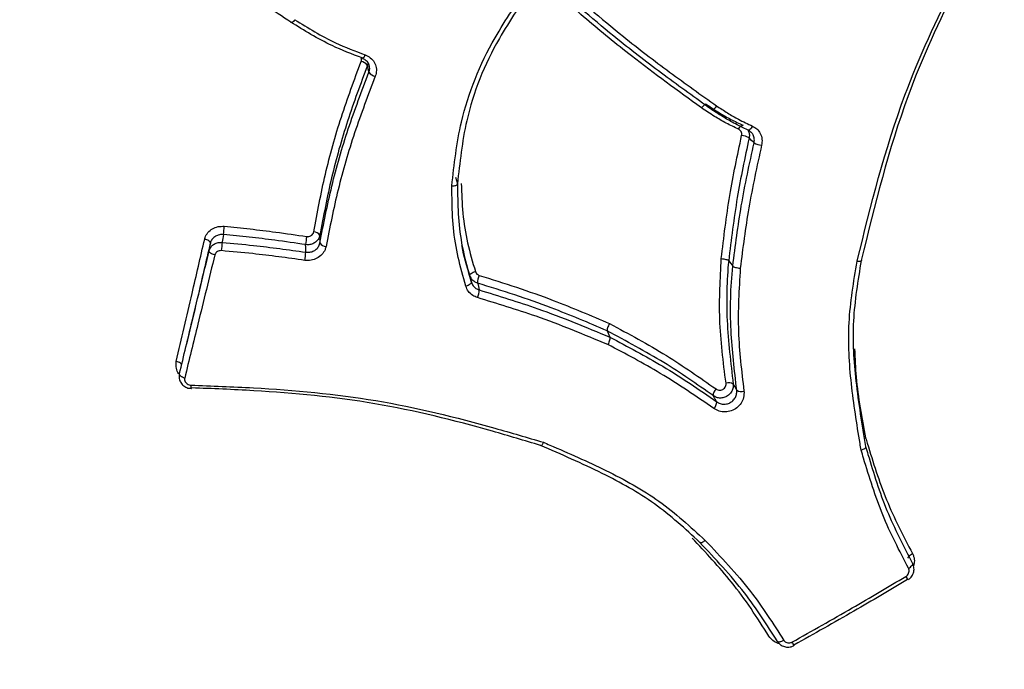
# Model space of a CAD drawing. Units: millimetres. Extents: x -4717 to 5601, y -4539 to 9868.
# Drawn here: x 748 to 764, y -2343 to -2333 of the extents above; entities that cross this region are included whole.
import ezdxf

# ---------------------------------------------------------------- set-up
doc = ezdxf.new("R2010")
doc.units = ezdxf.units.MM
doc.styles.add('SLDTEXTSTYLE0', font='TXT', dxfattribs={"width": 0.7})
doc.dimstyles.new('SLDDIMSTYLE0', dxfattribs={"dimtxt": 5, "dimasz": 3.302, "dimexe": 0, "dimexo": 0.0625, "dimgap": 1.25, "dimtad": 2, "dimdec": 0, "dimrnd": 1e-09, "dimzin": 12, "dimdsep": 46, "dimtxsty": 'SLDTEXTSTYLE0', "dimsah": 1, "dimcen": 0.09, "dimadec": 0, "dimazin": 3, "dimtfac": 1, "dimtofl": 0, "dimtmove": 0, "dimatfit": 3, "dimfxl": 0, "dimfrac": 2, "dimtolj": 1, "dimtzin": 12, "dimarcsym": 0})

# ---------------------------------------------------------------- blocks, each defined once
blk = doc.blocks.new('_D')
at = {"color": 7, "linetype": 'Continuous', "lineweight": 0}
for p, q in [((-2816.019, -427.918), (-2816.019, -4255.771)), ((3602.688, -1703.097), (3602.688, -4255.771)), ((-2816.019, -4254.771), (3602.688, -4254.771))]:
    blk.add_line(p, q, dxfattribs=at)
at = {"color": 7, "linetype": 'Continuous', "lineweight": 18}
for points in [[(-2816.019, -4254.771), (-2812.717, -4255.279), (-2812.717, -4254.263)], [(3602.688, -4254.771), (3599.386, -4254.263), (3599.386, -4255.279)]]:
    blk.add_solid(points, dxfattribs=at)
at = {"color": 7, "linetype": 'Continuous', "lineweight": 18, "insert": (387.467, -4248.326), "char_height": 5, "attachment_point": 1, "style": 'SLDTEXTSTYLE0'}
blk.add_mtext('6419', dxfattribs=at)
blk = doc.blocks.new('_D_1')
at = {"color": 7, "linetype": 'Continuous', "lineweight": 0}
for p, q in [((2133.166, 2965.156), (5359.08, 2965.156)), ((5358.08, -2745.771), (5358.08, 2965.156)), ((327.481, -2745.771), (5359.08, -2745.771))]:
    blk.add_line(p, q, dxfattribs=at)
at = {"color": 7, "linetype": 'Continuous', "lineweight": 18}
for points in [[(5358.08, 2965.156), (5357.572, 2961.854), (5358.588, 2961.854)], [(5358.08, -2745.771), (5358.588, -2742.469), (5357.572, -2742.469)]]:
    blk.add_solid(points, dxfattribs=at)
at = {"color": 7, "linetype": 'Continuous', "lineweight": 18, "insert": (5351.635, 104.54), "char_height": 5, "attachment_point": 1, "rotation": 90, "style": 'SLDTEXTSTYLE0'}
blk.add_mtext('5711', dxfattribs=at)
blk = doc.blocks.new('_D_2')
at = {"color": 7, "linetype": 'Continuous', "lineweight": 0}
for p, q in [((2142.868, 4463.637), (5601.123, 4463.637)), ((5600.123, 4463.637), (5600.123, -4130.771)), ((327.481, -4130.771), (5601.123, -4130.771))]:
    blk.add_line(p, q, dxfattribs=at)
at = {"color": 7, "linetype": 'Continuous', "lineweight": 18}
for points in [[(5600.123, 4463.637), (5599.615, 4460.335), (5600.631, 4460.335)], [(5600.123, -4130.771), (5600.631, -4127.469), (5599.615, -4127.469)]]:
    blk.add_solid(points, dxfattribs=at)
at = {"color": 7, "linetype": 'Continuous', "lineweight": 18, "insert": (5593.678, 160.211), "char_height": 5, "attachment_point": 1, "rotation": 90, "style": 'SLDTEXTSTYLE0'}
blk.add_mtext('8594', dxfattribs=at)
blk = doc.blocks.new('_D_3')
at = {"color": 7, "linetype": 'Continuous', "lineweight": 0}
for p, q in [((-4716.953, -959.918), (-4716.953, -4539.021)), ((5102.688, -1703.097), (5102.688, -4539.021)), ((5102.688, -4538.021), (-4716.953, -4538.021))]:
    blk.add_line(p, q, dxfattribs=at)
at = {"color": 7, "linetype": 'Continuous', "lineweight": 18}
for points in [[(-4716.953, -4538.021), (-4713.651, -4538.529), (-4713.651, -4537.513)], [(5102.688, -4538.021), (5099.386, -4537.513), (5099.386, -4538.529)]]:
    blk.add_solid(points, dxfattribs=at)
at = {"color": 7, "linetype": 'Continuous', "lineweight": 18, "insert": (186.465, -4531.575), "char_height": 5, "attachment_point": 1, "style": 'SLDTEXTSTYLE0'}
blk.add_mtext('9820', dxfattribs=at)

msp = doc.modelspace()

# ---------------------------------------------------------------- linework, layer by layer
at = {"color": 7, "linetype": 'Continuous', "lineweight": 25}
for p, q in [((753.495, -2333.267), (753.488, -2333.31)), ((754.906, -2335.108), (754.936, -2335.214)), ((752.722, -2336.046), (752.722, -2336.169)), ((759.304, -2336.454), (759.37, -2336.54)), ((750.631, -2337.567), (750.576, -2337.799)), ((757.348, -2337.583), (757.389, -2337.683))]:
    msp.add_line(p, q, dxfattribs=at)
at = {"color": 7, "linetype": 'Continuous', "lineweight": 25, "flags": 128}
for points in [[(753.451, -2333.138), (753.443, -2333.154), (753.435, -2333.168), (753.428, -2333.18), (753.421, -2333.189), (753.415, -2333.194), (753.409, -2333.196), (753.408, -2333.196)], [(753.408, -2333.196), (753.406, -2333.194), (753.403, -2333.189)], [(753.513, -2333.419), (753.511, -2333.41), (753.5, -2333.365), (753.488, -2333.31)], [(759.463, -2334.335), (759.472, -2334.319), (759.482, -2334.304), (759.493, -2334.291), (759.503, -2334.281), (759.512, -2334.273), (759.521, -2334.27), (759.529, -2334.269), (759.535, -2334.273)], [(759.687, -2334.285), (759.678, -2334.302), (759.668, -2334.317), (759.658, -2334.33), (759.647, -2334.341), (759.638, -2334.348), (759.629, -2334.352), (759.621, -2334.352), (759.615, -2334.349)], [(759.713, -2334.555), (759.707, -2334.548), (759.673, -2334.516), (759.633, -2334.477)], [(751.17, -2336.033), (751.16, -2336.096), (751.152, -2336.149), (751.15, -2336.159)], [(750.959, -2336.17), (750.958, -2336.161), (750.954, -2336.152), (750.946, -2336.143), (750.935, -2336.134), (750.921, -2336.125), (750.905, -2336.117), (750.887, -2336.111), (750.868, -2336.106)], [(750.94, -2336.296), (750.941, -2336.285), (750.949, -2336.233), (750.959, -2336.17)], [(751.031, -2336.36), (751.012, -2336.355), (750.994, -2336.349), (750.978, -2336.341), (750.964, -2336.332), (750.952, -2336.323), (750.945, -2336.314), (750.94, -2336.304), (750.94, -2336.296)], [(752.495, -2336.317), (752.495, -2336.307), (752.494, -2336.231), (752.493, -2336.205), (752.493, -2336.195)], [(755.138, -2336.692), (755.138, -2336.684), (755.142, -2336.676), (755.149, -2336.667), (755.16, -2336.658), (755.174, -2336.649), (755.189, -2336.641), (755.207, -2336.634), (755.226, -2336.628)], [(755.161, -2336.8), (755.16, -2336.808), (755.156, -2336.816), (755.149, -2336.825), (755.138, -2336.834), (755.124, -2336.843), (755.108, -2336.851), (755.091, -2336.858), (755.072, -2336.864)], [(755.161, -2336.8), (755.159, -2336.791), (755.144, -2336.723), (755.139, -2336.7), (755.138, -2336.692)], [(755.261, -2336.814), (755.263, -2336.823), (755.274, -2336.869), (755.286, -2336.924)], [(750.496, -2338.143), (750.497, -2338.134), (750.494, -2338.124), (750.487, -2338.114), (750.476, -2338.105), (750.463, -2338.095), (750.448, -2338.087), (750.43, -2338.08), (750.411, -2338.075)], [(750.546, -2338.344), (750.528, -2338.338), (750.51, -2338.331), (750.494, -2338.323), (750.481, -2338.314), (750.471, -2338.304), (750.464, -2338.294), (750.46, -2338.284), (750.461, -2338.275)], [(750.652, -2338.512), (750.653, -2338.512), (750.655, -2338.509), (750.657, -2338.502)], [(762.197, -2341.245), (762.195, -2341.238), (762.195, -2341.23), (762.2, -2341.221), (762.207, -2341.211), (762.217, -2341.2), (762.23, -2341.189), (762.245, -2341.178), (762.262, -2341.168)], [(762.199, -2341.408), (762.216, -2341.398), (762.231, -2341.387), (762.244, -2341.376), (762.254, -2341.365), (762.262, -2341.355), (762.266, -2341.345), (762.267, -2341.337), (762.264, -2341.331)], [(760.19, -2342.568), (760.173, -2342.577), (760.156, -2342.585), (760.14, -2342.591), (760.125, -2342.594), (760.113, -2342.595), (760.102, -2342.594), (760.095, -2342.591), (760.091, -2342.585)]]:
    msp.add_lwpolyline(points, dxfattribs=at)
at = {"color": 7, "linetype": 'Continuous', "lineweight": 25}
for centre, radius, start, end in [((753.357, -2333.404), 0.162, 35.8621, 79.7362), ((753.646, -2333.322), 0.165, 216.1804, 259.3235), ((759.485, -2334.724), 0.288, 59.1805, 84.678), ((759.864, -2334.299), 0.297, 239.478, 264.2544), ((746.053, -2335.442), 5.151, 353.4192, 354.8985), ((752.625, -2336.101), 0.111, 29.8687, 91.2688), ((754.666, -2336.581), 3.542, 173.1606, 175.3154), ((753.615, -2336.269), 1.124, 169.5217, 176.2323), ((752.819, -2336.112), 0.112, 210.1895, 270.969), ((751.241, -2336.229), 1.257, 349.9569, 355.9716), ((755.562, -2336.812), 0.301, 155.9878, 180.4261), ((754.975, -2336.924), 0.311, 336.4164, 0.1276), ((750.753, -2338.471), 0.109, 172.3568, 201.9961), ((759.193, -2338.624), 0.139, 131.7835, 181.2155), ((759.305, -2338.56), 0.14, 58.8679, 108.1935), ((759.506, -2338.418), 0.142, 239.1222, 288.0301), ((758.97, -2338.728), 0.141, 311.8947, 0.9413), ((761.956, -2341.68), 0.247, 20.175, 35.0951), ((760.547, -2342.493), 0.247, 204.9134, 219.8066)]:
    msp.add_arc(centre, radius, start, end, dxfattribs=at)
for points, knots in [([(755.53, -2301.531), (755.608, -2301.637), (756.628, -2303.022), (758.99, -2306.165), (762.59, -2310.928), (770.587, -2321.459), (777.223, -2330.179), (782.531, -2337.154)], [0, 0, 0, 0, 0.0084, 0.109775, 0.258151, 0.406562, 1, 1, 1, 1]), ([(780.769, -2342.066), (778.182, -2338.467), (773.004, -2331.265), (766.635, -2322.002), (762.285, -2315.215), (759.835, -2311.138), (758.249, -2308.341), (756.909, -2305.841), (756.183, -2304.404), (755.818, -2303.681)], [0, 0, 0, 0, 0.296762, 0.593772, 0.745938, 0.822689, 0.899372, 0.949378, 1, 1, 1, 1]), ([(730.711, -2318.177), (731.148, -2318.845), (732.03, -2320.192), (733.519, -2322.592), (735.141, -2325.351), (737.449, -2329.512), (741.156, -2336.678), (746.005, -2346.848), (749.652, -2354.932), (751.478, -2358.977)], [0, 0, 0, 0, 0.04991, 0.100629, 0.176508, 0.252453, 0.406228, 0.702887, 1, 1, 1, 1]), ([(752.255, -2332.612), (751.985, -2332.435), (751.445, -2332.081), (750.447, -2331.46), (749.696, -2331.047), (749.233, -2330.788), (749.233, -2330.788)], [0, 0, 0, 0, 0.2767666, 0.5528638, 0.9999835, 1, 1, 1, 1]), ([(761.372, -2336.463), (761.373, -2336.461), (761.591, -2335.566), (761.976, -2334.024), (762.793, -2332.261), (763.256, -2331.384), (763.413, -2331.087)], [0, 0, 0, 0, 0.00121, 0.484467, 0.825118, 1, 1, 1, 1]), ([(763.446, -2331.12), (763.291, -2331.416), (762.834, -2332.285), (762.027, -2334.037), (761.656, -2335.556), (761.438, -2336.448)], [0, 0, 0, 0, 0.175453, 0.51575, 1, 1, 1, 1]), ([(754.847, -2335.249), (754.885, -2334.905), (754.975, -2334.089), (755.424, -2332.979), (755.907, -2332.291), (756.103, -2332.012)], [0, 0, 0, 0, 0.302483, 0.716842, 1, 1, 1, 1]), ([(756.162, -2332.032), (755.97, -2332.308), (755.498, -2332.984), (755.057, -2334.074), (754.976, -2334.876), (754.936, -2335.214), (754.936, -2335.214)], [0, 0, 0, 0, 0.284806, 0.696633, 0.999983, 1, 1, 1, 1]), ([(758.867, -2333.994), (758.866, -2333.993), (758.487, -2333.719), (757.855, -2333.26), (757.009, -2332.568), (756.54, -2332.151), (756.306, -2331.943)], [0, 0, 0, 0, 0.0011314, 0.4280611, 0.7140467, 1, 1, 1, 1]), ([(759.027, -2334.018), (759.027, -2334.018), (758.773, -2333.836), (758.264, -2333.47), (757.395, -2332.807), (756.808, -2332.292), (756.458, -2331.985)], [0, 0, 0, 0, 0.000017, 0.286801, 0.574379, 1, 1, 1, 1]), ([(756.548, -2331.941), (756.898, -2332.247), (757.483, -2332.759), (758.35, -2333.419), (758.857, -2333.781), (759.11, -2333.962)], [0, 0, 0, 0, 0.42612, 0.713646, 1, 1, 1, 1]), ([(753.403, -2333.189), (753.239, -2333.127), (752.955, -2333.019), (752.578, -2332.813), (752.363, -2332.679), (752.255, -2332.612), (752.255, -2332.612)], [0, 0, 0, 0, 0.404942, 0.704012, 0.999955, 1, 1, 1, 1]), ([(752.318, -2332.572), (752.425, -2332.638), (752.638, -2332.77), (753.01, -2332.972), (753.29, -2333.077), (753.451, -2333.138)], [0, 0, 0, 0, 0.29833, 0.595421, 1, 1, 1, 1]), ([(753.451, -2333.138), (753.466, -2333.144), (753.51, -2333.163), (753.573, -2333.215), (753.622, -2333.297), (753.64, -2333.391), (753.623, -2333.453), (753.615, -2333.484)], [0, 0, 0, 0, 0.107737, 0.330791, 0.55371, 0.77672, 1, 1, 1, 1]), ([(752.623, -2335.99), (752.681, -2335.68), (752.797, -2335.06), (753.054, -2334.144), (753.276, -2333.543), (753.386, -2333.245)], [0, 0, 0, 0, 0.336413, 0.670766, 1, 1, 1, 1]), ([(753.488, -2333.31), (753.377, -2333.607), (753.155, -2334.205), (752.897, -2335.119), (752.78, -2335.736), (752.722, -2336.046)], [0, 0, 0, 0, 0.329861, 0.663219, 1, 1, 1, 1]), ([(753.386, -2333.245), (753.389, -2333.235), (753.394, -2333.217), (753.389, -2333.199), (753.387, -2333.192)], [0, 0, 0, 0, 0.579, 1, 1, 1, 1]), ([(753.408, -2333.196), (753.408, -2333.196), (753.432, -2333.2), (753.469, -2333.23), (753.508, -2333.273), (753.514, -2333.307), (753.517, -2333.319)], [0, 0, 0, 0, 0.0042781, 0.3794129, 0.7687477, 1, 1, 1, 1]), ([(753.513, -2333.419), (753.519, -2333.399), (753.529, -2333.365), (753.521, -2333.332), (753.518, -2333.319)], [0, 0, 0, 0, 0.616908, 1, 1, 1, 1]), ([(752.722, -2336.169), (752.782, -2335.863), (752.903, -2335.248), (753.167, -2334.329), (753.397, -2333.723), (753.513, -2333.419)], [0, 0, 0, 0, 0.330363, 0.66495, 1, 1, 1, 1]), ([(753.615, -2333.484), (753.499, -2333.787), (753.269, -2334.391), (753.003, -2335.306), (752.882, -2335.919), (752.821, -2336.225)], [0, 0, 0, 0, 0.335676, 0.669255, 1, 1, 1, 1]), ([(758.949, -2333.939), (758.949, -2333.939), (759.018, -2333.984), (759.145, -2334.068), (759.34, -2334.181), (759.47, -2334.242), (759.535, -2334.273)], [0, 0, 0, 0, 0.000083, 0.364291, 0.680337, 1, 1, 1, 1]), ([(759.11, -2333.962), (759.168, -2333.999), (759.283, -2334.074), (759.473, -2334.187), (759.612, -2334.25), (759.687, -2334.285)], [0, 0, 0, 0, 0.312577, 0.624514, 1, 1, 1, 1]), ([(759.463, -2334.335), (759.396, -2334.304), (759.264, -2334.241), (759.065, -2334.126), (758.936, -2334.04), (758.867, -2333.994)], [0, 0, 0, 0, 0.320074, 0.6389555, 1, 1, 1, 1]), ([(759.615, -2334.349), (759.538, -2334.313), (759.396, -2334.247), (759.203, -2334.132), (759.085, -2334.056), (759.027, -2334.018), (759.027, -2334.018)], [0, 0, 0, 0, 0.3766647, 0.6908472, 0.9999171, 1, 1, 1, 1]), ([(759.687, -2334.285), (759.711, -2334.299), (759.763, -2334.328), (759.817, -2334.403), (759.847, -2334.496), (759.839, -2334.561), (759.834, -2334.594)], [0, 0, 0, 0, 0.22747, 0.484845, 0.742285, 1, 1, 1, 1]), ([(759.185, -2336.42), (759.225, -2336.081), (759.304, -2335.419), (759.444, -2334.759), (759.512, -2334.438)], [0, 0, 0, 0, 0.513356, 1, 1, 1, 1]), ([(759.512, -2334.438), (759.513, -2334.427), (759.516, -2334.405), (759.506, -2334.374), (759.488, -2334.35), (759.471, -2334.34), (759.463, -2334.335)], [0, 0, 0, 0, 0.259741, 0.51976, 0.779835, 1, 1, 1, 1]), ([(759.618, -2334.352), (759.621, -2334.353), (759.64, -2334.358), (759.653, -2334.373), (759.665, -2334.387)], [0, 0, 0, 0, 0.119952, 1, 1, 1, 1]), ([(759.62, -2334.359), (759.626, -2334.377), (759.641, -2334.414), (759.636, -2334.455), (759.633, -2334.477)], [0, 0, 0, 0, 0.465178, 1, 1, 1, 1]), ([(759.713, -2334.555), (759.716, -2334.533), (759.721, -2334.489), (759.704, -2334.429), (759.678, -2334.4), (759.666, -2334.386)], [0, 0, 0, 0, 0.350296, 0.700592, 1, 1, 1, 1]), ([(759.633, -2334.477), (759.564, -2334.797), (759.424, -2335.456), (759.345, -2336.115), (759.304, -2336.454)], [0, 0, 0, 0, 0.486471, 1, 1, 1, 1]), ([(759.37, -2336.54), (759.411, -2336.216), (759.495, -2335.553), (759.639, -2334.892), (759.713, -2334.555)], [0, 0, 0, 0, 0.488838, 1, 1, 1, 1]), ([(759.834, -2334.594), (759.76, -2334.931), (759.615, -2335.59), (759.531, -2336.251), (759.49, -2336.574)], [0, 0, 0, 0, 0.510891, 1, 1, 1, 1]), ([(754.847, -2335.249), (754.848, -2335.249), (754.856, -2335.249), (754.874, -2335.248), (754.899, -2335.245), (754.922, -2335.237), (754.937, -2335.226), (754.936, -2335.218), (754.936, -2335.214)], [0, 0, 0, 0, 0.036126, 0.144561, 0.358812, 0.572664, 0.786329, 1, 1, 1, 1]), ([(754.936, -2335.214), (754.936, -2335.214), (754.937, -2335.277), (754.941, -2335.499), (754.954, -2335.878), (755.031, -2336.345), (755.117, -2336.648), (755.161, -2336.8)], [0, 0, 0, 0, 0.000035, 0.116919, 0.411963, 0.704323, 1, 1, 1, 1]), ([(754.999, -2335.212), (755.004, -2335.372), (755.014, -2335.693), (755.092, -2336.167), (755.181, -2336.475), (755.226, -2336.628)], [0, 0, 0, 0, 0.3318932, 0.6661798, 1, 1, 1, 1]), ([(755.072, -2336.864), (755.028, -2336.71), (754.94, -2336.402), (754.863, -2335.927), (754.851, -2335.54), (754.847, -2335.314), (754.847, -2335.249)], [0, 0, 0, 0, 0.293441, 0.587371, 0.881153, 1, 1, 1, 1]), ([(750.868, -2336.106), (750.87, -2336.098), (750.88, -2336.06), (750.916, -2335.998), (750.99, -2335.937), (751.083, -2335.899), (751.15, -2335.9), (751.184, -2335.9)], [0, 0, 0, 0, 0.066669, 0.300255, 0.533533, 0.766711, 1, 1, 1, 1]), ([(751.17, -2336.033), (751.148, -2336.033), (751.103, -2336.032), (751.04, -2336.057), (750.991, -2336.098), (750.967, -2336.14), (750.96, -2336.165), (750.959, -2336.17)], [0, 0, 0, 0, 0.233383, 0.466756, 0.700103, 0.933461, 1, 1, 1, 1]), ([(752.493, -2336.195), (752.328, -2336.171), (752.026, -2336.126), (751.584, -2336.073), (751.309, -2336.046), (751.17, -2336.033)], [0, 0, 0, 0, 0.376563, 0.687517, 1, 1, 1, 1]), ([(751.184, -2335.9), (751.322, -2335.914), (751.599, -2335.941), (752.041, -2335.995), (752.344, -2336.04), (752.509, -2336.065)], [0, 0, 0, 0, 0.311983, 0.62369, 1, 1, 1, 1]), ([(752.509, -2336.065), (752.521, -2336.065), (752.543, -2336.067), (752.575, -2336.055), (752.601, -2336.036), (752.617, -2336.013), (752.621, -2335.996), (752.623, -2335.99)], [0, 0, 0, 0, 0.216468, 0.43278, 0.649137, 0.865733, 1, 1, 1, 1]), ([(750.411, -2338.075), (750.496, -2337.711), (750.647, -2337.059), (750.8, -2336.398), (750.868, -2336.106)], [0, 0, 0, 0, 0.5573294, 1, 1, 1, 1]), ([(750.959, -2336.17), (750.89, -2336.463), (750.78, -2336.932), (750.672, -2337.395), (750.631, -2337.568)], [0, 0, 0, 0, 0.625593, 1, 1, 1, 1]), ([(750.94, -2336.296), (750.941, -2336.291), (750.948, -2336.266), (750.971, -2336.225), (751.02, -2336.184), (751.082, -2336.159), (751.127, -2336.159), (751.15, -2336.159)], [0, 0, 0, 0, 0.058508, 0.293876, 0.529247, 0.764625, 1, 1, 1, 1]), ([(751.15, -2336.159), (751.318, -2336.175), (751.627, -2336.203), (752.076, -2336.257), (752.355, -2336.297), (752.495, -2336.317)], [0, 0, 0, 0, 0.374022, 0.687433, 1, 1, 1, 1]), ([(752.722, -2336.046), (752.718, -2336.058), (752.71, -2336.091), (752.678, -2336.137), (752.625, -2336.177), (752.561, -2336.199), (752.516, -2336.197), (752.493, -2336.195)], [0, 0, 0, 0, 0.134035, 0.350519, 0.567009, 0.783506, 1, 1, 1, 1]), ([(752.495, -2336.317), (752.517, -2336.318), (752.562, -2336.321), (752.627, -2336.298), (752.679, -2336.259), (752.711, -2336.212), (752.719, -2336.18), (752.722, -2336.169)], [0, 0, 0, 0, 0.2182245, 0.4364391, 0.6546248, 0.8728122, 1, 1, 1, 1]), ([(750.461, -2338.275), (750.531, -2337.987), (750.689, -2337.331), (750.85, -2336.667), (750.94, -2336.296)], [0, 0, 0, 0, 0.440483, 1, 1, 1, 1]), ([(751.137, -2336.292), (751.125, -2336.292), (751.103, -2336.292), (751.071, -2336.304), (751.047, -2336.325), (751.035, -2336.346), (751.032, -2336.358), (751.031, -2336.36)], [0, 0, 0, 0, 0.235463, 0.471032, 0.70647, 0.941604, 1, 1, 1, 1]), ([(752.479, -2336.448), (752.339, -2336.428), (752.06, -2336.389), (751.613, -2336.335), (751.305, -2336.307), (751.137, -2336.292)], [0, 0, 0, 0, 0.312911, 0.62554, 1, 1, 1, 1]), ([(752.821, -2336.225), (752.816, -2336.242), (752.804, -2336.29), (752.757, -2336.359), (752.678, -2336.419), (752.581, -2336.453), (752.513, -2336.45), (752.479, -2336.448)], [0, 0, 0, 0, 0.12697, 0.345041, 0.563355, 0.781753, 1, 1, 1, 1]), ([(755.138, -2336.692), (755.088, -2336.537), (755.037, -2336.379), (755.011, -2336.215), (755.01, -2336.21)], [0, 0, 0, 0, 0.972948, 1, 1, 1, 1]), ([(751.031, -2336.36), (750.94, -2336.732), (750.777, -2337.398), (750.617, -2338.054), (750.546, -2338.344)], [0, 0, 0, 0, 0.559527, 1, 1, 1, 1]), ([(759.261, -2338.427), (759.217, -2338.084), (759.131, -2337.422), (759.168, -2336.746), (759.185, -2336.42)], [0, 0, 0, 0, 0.518291, 1, 1, 1, 1]), ([(759.304, -2336.454), (759.304, -2336.454), (759.271, -2336.775), (759.257, -2337.445), (759.336, -2338.1), (759.377, -2338.44)], [0, 0, 0, 0, 0.000029, 0.47965, 1, 1, 1, 1]), ([(761.436, -2339.504), (761.43, -2339.469), (761.372, -2339.115), (761.264, -2338.439), (761.205, -2337.454), (761.317, -2336.793), (761.372, -2336.463)], [0, 0, 0, 0, 0.035575, 0.356534, 0.678568, 1, 1, 1, 1]), ([(761.438, -2336.448), (761.438, -2336.448), (761.383, -2336.773), (761.277, -2337.425), (761.338, -2338.433), (761.45, -2339.098), (761.508, -2339.448)], [0, 0, 0, 0, 0.000019, 0.321165, 0.642472, 1, 1, 1, 1]), ([(755.226, -2336.628), (755.23, -2336.638), (755.238, -2336.657), (755.26, -2336.679), (755.279, -2336.686), (755.287, -2336.69)], [0, 0, 0, 0, 0.3528873, 0.7056301, 1, 1, 1, 1]), ([(759.434, -2338.539), (759.396, -2338.219), (759.319, -2337.56), (759.333, -2336.885), (759.37, -2336.54), (759.37, -2336.54)], [0, 0, 0, 0, 0.4861998, 0.9999715, 1, 1, 1, 1]), ([(759.49, -2336.574), (759.47, -2336.915), (759.431, -2337.582), (759.511, -2338.234), (759.55, -2338.552)], [0, 0, 0, 0, 0.511708, 1, 1, 1, 1]), ([(755.261, -2336.814), (755.244, -2336.807), (755.207, -2336.792), (755.161, -2336.75), (755.146, -2336.711), (755.138, -2336.692)], [0, 0, 0, 0, 0.294635, 0.647317, 1, 1, 1, 1]), ([(755.161, -2336.8), (755.169, -2336.82), (755.185, -2336.858), (755.231, -2336.901), (755.268, -2336.917), (755.286, -2336.924)], [0, 0, 0, 0, 0.349375, 0.69875, 1, 1, 1, 1]), ([(757.348, -2337.583), (757.05, -2337.456), (756.563, -2337.249), (755.862, -2337.002), (755.462, -2336.877), (755.261, -2336.814)], [0, 0, 0, 0, 0.439381, 0.718792, 1, 1, 1, 1]), ([(755.287, -2336.69), (755.488, -2336.753), (755.889, -2336.879), (756.594, -2337.128), (757.086, -2337.338), (757.387, -2337.467)], [0, 0, 0, 0, 0.279508, 0.558558, 1, 1, 1, 1]), ([(755.26, -2337.049), (755.234, -2337.038), (755.177, -2337.016), (755.107, -2336.951), (755.084, -2336.893), (755.072, -2336.864)], [0, 0, 0, 0, 0.30152, 0.650831, 1, 1, 1, 1]), ([(755.286, -2336.924), (755.603, -2337.021), (756.121, -2337.179), (756.816, -2337.445), (757.198, -2337.604), (757.389, -2337.683)], [0, 0, 0, 0, 0.440907, 0.720936, 1, 1, 1, 1]), ([(757.359, -2337.804), (757.168, -2337.725), (756.787, -2337.566), (756.093, -2337.302), (755.576, -2337.145), (755.26, -2337.049)], [0, 0, 0, 0, 0.279649, 0.558934, 1, 1, 1, 1]), ([(759.054, -2338.627), (758.793, -2338.445), (758.249, -2338.064), (757.655, -2337.751), (757.348, -2337.583), (757.348, -2337.583)], [0, 0, 0, 0, 0.478649, 0.999971, 1, 1, 1, 1]), ([(757.386, -2337.467), (757.695, -2337.633), (758.29, -2337.953), (758.837, -2338.336), (759.1, -2338.52)], [0, 0, 0, 0, 0.519407, 1, 1, 1, 1]), ([(757.389, -2337.683), (757.389, -2337.683), (757.676, -2337.838), (758.276, -2338.15), (758.826, -2338.529), (759.111, -2338.726)], [0, 0, 0, 0, 0.000028, 0.48188, 1, 1, 1, 1]), ([(759.064, -2338.833), (758.781, -2338.639), (758.236, -2338.266), (757.644, -2337.954), (757.359, -2337.804)], [0, 0, 0, 0, 0.518571, 1, 1, 1, 1]), ([(761.331, -2337.875), (761.337, -2338.027), (761.356, -2338.512), (761.447, -2338.984), (761.509, -2339.309)], [0, 0, 0, 0, 0.311722, 1, 1, 1, 1]), ([(750.462, -2338.283), (750.453, -2338.273), (750.424, -2338.238), (750.402, -2338.164), (750.408, -2338.105), (750.411, -2338.075)], [0, 0, 0, 0, 0.169797, 0.585054, 1, 1, 1, 1]), ([(750.463, -2338.28), (750.46, -2338.287), (750.451, -2338.316), (750.46, -2338.372), (750.491, -2338.435), (750.546, -2338.483), (750.603, -2338.51), (750.64, -2338.509), (750.652, -2338.509)], [0, 0, 0, 0, 0.068736, 0.27193, 0.473784, 0.680908, 0.896496, 1, 1, 1, 1]), ([(750.546, -2338.344), (750.545, -2338.354), (750.543, -2338.374), (750.553, -2338.404), (750.573, -2338.429), (750.601, -2338.448), (750.627, -2338.456), (750.641, -2338.457), (750.645, -2338.457)], [0, 0, 0, 0, 0.188194, 0.376244, 0.564329, 0.75261, 0.941161, 1, 1, 1, 1]), ([(750.645, -2338.457), (750.981, -2338.47), (751.973, -2338.508), (753.634, -2338.658), (755.178, -2339.041), (756.061, -2339.301), (756.321, -2339.378)], [0, 0, 0, 0, 0.174751, 0.516108, 0.857311, 1, 1, 1, 1]), ([(756.275, -2339.428), (756.018, -2339.351), (755.145, -2339.091), (753.618, -2338.708), (751.974, -2338.555), (750.991, -2338.515), (750.657, -2338.502)], [0, 0, 0, 0, 0.14242, 0.483717, 0.824693, 1, 1, 1, 1]), ([(759.377, -2338.44), (759.377, -2338.443), (759.38, -2338.467), (759.375, -2338.513), (759.348, -2338.573), (759.301, -2338.623), (759.241, -2338.656), (759.175, -2338.669), (759.108, -2338.66), (759.072, -2338.638), (759.054, -2338.627)], [0, 0, 0, 0, 0.018164, 0.158423, 0.298655, 0.438882, 0.57913, 0.719412, 0.85971, 1, 1, 1, 1]), ([(759.55, -2338.552), (759.551, -2338.588), (759.552, -2338.656), (759.507, -2338.752), (759.438, -2338.826), (759.347, -2338.877), (759.247, -2338.895), (759.147, -2338.883), (759.092, -2338.85), (759.064, -2338.833)], [0, 0, 0, 0, 0.155503, 0.2961602, 0.43695, 0.577832, 0.7187092, 0.8594507, 1, 1, 1, 1]), ([(759.1, -2338.52), (759.109, -2338.526), (759.127, -2338.537), (759.161, -2338.541), (759.194, -2338.535), (759.224, -2338.519), (759.247, -2338.494), (759.26, -2338.464), (759.263, -2338.44), (759.261, -2338.429), (759.261, -2338.427)], [0, 0, 0, 0, 0.140526, 0.280859, 0.420995, 0.561021, 0.701086, 0.841325, 0.981797, 1, 1, 1, 1]), ([(759.111, -2338.726), (759.129, -2338.737), (759.166, -2338.759), (759.233, -2338.768), (759.3, -2338.756), (759.36, -2338.722), (759.405, -2338.672), (759.435, -2338.609), (759.434, -2338.563), (759.434, -2338.539)], [0, 0, 0, 0, 0.140791, 0.281569, 0.422296, 0.562947, 0.703571, 0.844241, 1, 1, 1, 1]), ([(759.377, -2338.44), (759.387, -2338.457), (759.406, -2338.49), (759.425, -2338.523), (759.434, -2338.539)], [0, 0, 0, 0, 0.515013, 1, 1, 1, 1]), ([(759.111, -2338.726), (759.102, -2338.71), (759.084, -2338.68), (759.065, -2338.647), (759.055, -2338.63), (759.054, -2338.627)], [0, 0, 0, 0, 0.484988, 0.915227, 1, 1, 1, 1]), ([(761.509, -2339.309), (761.508, -2339.309), (761.501, -2339.312), (761.493, -2339.314), (761.489, -2339.316), (761.489, -2339.316)], [0, 0, 0, 0, 0.254506, 0.962665, 1, 1, 1, 1]), ([(761.509, -2339.309), (761.518, -2339.337), (761.621, -2339.673), (761.82, -2340.318), (762.114, -2340.885), (762.262, -2341.168)], [0, 0, 0, 0, 0.044474, 0.522403, 1, 1, 1, 1]), ([(756.321, -2339.378), (756.32, -2339.38), (756.317, -2339.386), (756.31, -2339.401), (756.299, -2339.42), (756.288, -2339.434), (756.279, -2339.438), (756.277, -2339.431), (756.275, -2339.428)], [0, 0, 0, 0, 0.035689, 0.144085, 0.358477, 0.572448, 0.786221, 1, 1, 1, 1]), ([(758.838, -2340.99), (758.838, -2340.99), (758.606, -2340.773), (758.132, -2340.342), (757.245, -2339.85), (756.61, -2339.574), (756.275, -2339.428), (756.275, -2339.428)], [0, 0, 0, 0, 0.000019, 0.321169, 0.642542, 0.999981, 1, 1, 1, 1]), ([(756.321, -2339.378), (756.355, -2339.393), (756.694, -2339.54), (757.336, -2339.82), (758.208, -2340.3), (758.687, -2340.739), (758.926, -2340.959)], [0, 0, 0, 0, 0.035519, 0.356165, 0.677628, 1, 1, 1, 1]), ([(761.436, -2339.504), (761.438, -2339.503), (761.445, -2339.501), (761.462, -2339.495), (761.485, -2339.485), (761.504, -2339.472), (761.513, -2339.459), (761.51, -2339.452), (761.508, -2339.448)], [0, 0, 0, 0, 0.036814, 0.14466, 0.358856, 0.572684, 0.786339, 1, 1, 1, 1]), ([(762.199, -2341.408), (762.052, -2341.125), (761.758, -2340.558), (761.555, -2339.899), (761.449, -2339.547), (761.436, -2339.504)], [0, 0, 0, 0, 0.466802, 0.934094, 1, 1, 1, 1]), ([(761.508, -2339.448), (761.508, -2339.448), (761.521, -2339.49), (761.625, -2339.836), (761.826, -2340.488), (762.118, -2341.05), (762.264, -2341.331)], [0, 0, 0, 0, 0.000028, 0.063754, 0.53227, 1, 1, 1, 1]), ([(759.951, -2342.502), (759.857, -2342.353), (759.669, -2342.055), (759.273, -2341.515), (758.934, -2341.153), (758.717, -2340.921)], [0, 0, 0, 0, 0.264058, 0.527043, 1, 1, 1, 1]), ([(760.091, -2342.585), (759.921, -2342.32), (759.556, -2341.75), (759.088, -2341.254), (758.838, -2340.99)], [0, 0, 0, 0, 0.466247, 1, 1, 1, 1]), ([(758.926, -2340.959), (759.178, -2341.226), (759.651, -2341.725), (760.019, -2342.299), (760.19, -2342.568)], [0, 0, 0, 0, 0.533405, 1, 1, 1, 1]), ([(762.262, -2341.168), (762.269, -2341.184), (762.289, -2341.228), (762.299, -2341.299), (762.285, -2341.349), (762.279, -2341.368)], [0, 0, 0, 0, 0.258794, 0.723834, 1, 1, 1, 1]), ([(762.158, -2341.538), (762.167, -2341.531), (762.185, -2341.518), (762.203, -2341.488), (762.211, -2341.456), (762.208, -2341.428), (762.201, -2341.413), (762.199, -2341.408)], [0, 0, 0, 0, 0.219994, 0.439813, 0.659347, 0.878615, 1, 1, 1, 1]), ([(762.186, -2341.592), (762.195, -2341.587), (762.227, -2341.571), (762.266, -2341.519), (762.29, -2341.446), (762.288, -2341.379), (762.269, -2341.346), (762.262, -2341.334)], [0, 0, 0, 0, 0.102508, 0.355241, 0.612276, 0.867838, 1, 1, 1, 1]), ([(760.323, -2342.597), (760.647, -2342.415), (761.262, -2342.069), (761.87, -2341.708), (762.158, -2341.538)], [0, 0, 0, 0, 0.52589, 1, 1, 1, 1]), ([(762.183, -2341.589), (761.896, -2341.76), (761.291, -2342.118), (760.678, -2342.463), (760.355, -2342.645)], [0, 0, 0, 0, 0.47411, 1, 1, 1, 1]), ([(760.12, -2342.62), (760.113, -2342.619), (760.074, -2342.614), (760.01, -2342.575), (759.97, -2342.526), (759.951, -2342.502)], [0, 0, 0, 0, 0.092129, 0.545854, 1, 1, 1, 1]), ([(760.096, -2342.588), (760.1, -2342.597), (760.116, -2342.626), (760.166, -2342.66), (760.236, -2342.68), (760.304, -2342.677), (760.341, -2342.657), (760.356, -2342.648)], [0, 0, 0, 0, 0.0994, 0.340076, 0.582347, 0.829648, 1, 1, 1, 1]), ([(760.19, -2342.568), (760.197, -2342.576), (760.21, -2342.593), (760.24, -2342.607), (760.273, -2342.612), (760.302, -2342.607), (760.317, -2342.6), (760.323, -2342.597)], [0, 0, 0, 0, 0.219184, 0.43857, 0.658243, 0.878165, 1, 1, 1, 1])]:
    msp.add_open_spline(points, degree=3, knots=knots, dxfattribs=at)
for points in [[(752.318, -2332.572), (752.31, -2332.582), (752.295, -2332.601), (752.275, -2332.618), (752.26, -2332.623), (752.257, -2332.616), (752.255, -2332.612)], [(758.949, -2333.939), (758.945, -2333.937), (758.937, -2333.932), (758.915, -2333.942), (758.89, -2333.963), (758.875, -2333.984), (758.867, -2333.994)], [(759.11, -2333.962), (759.102, -2333.972), (759.086, -2333.993), (759.062, -2334.014), (759.04, -2334.024), (759.031, -2334.02), (759.027, -2334.018)], [(759.185, -2336.42), (759.198, -2336.421), (759.224, -2336.423), (759.261, -2336.432), (759.291, -2336.442), (759.3, -2336.45), (759.304, -2336.454)], [(761.438, -2336.448), (761.441, -2336.451), (761.445, -2336.457), (761.433, -2336.463), (761.408, -2336.466), (761.384, -2336.464), (761.372, -2336.463)], [(759.37, -2336.54), (759.375, -2336.544), (759.383, -2336.551), (759.413, -2336.562), (759.45, -2336.57), (759.476, -2336.573), (759.49, -2336.574)], [(757.386, -2337.467), (757.38, -2337.478), (757.366, -2337.501), (757.352, -2337.536), (757.345, -2337.566), (757.347, -2337.577), (757.348, -2337.583)], [(757.389, -2337.683), (757.39, -2337.689), (757.392, -2337.701), (757.387, -2337.732), (757.375, -2337.768), (757.364, -2337.792), (757.359, -2337.804)], [(758.926, -2340.959), (758.916, -2340.967), (758.896, -2340.983), (758.868, -2340.997), (758.846, -2341), (758.841, -2340.993), (758.838, -2340.99)]]:
    msp.add_open_spline(points, degree=3, dxfattribs=at)

# ---------------------------------------------------------------- dimensions: what is measured, and where the dimension line sits
at = {"color": 7, "linetype": 'Continuous', "lineweight": 18}
for base, p1, p2, picture, middle in [((5600.123, -4130.771), (2142.868, 4463.637), (327.481, -4130.771), '_D_2', (5600.123, 166.433)), ((5358.08, 2965.156), (327.481, -2745.771), (2133.166, 2965.156), '_D_1', (5358.08, 109.692))]:
    dim = msp.add_linear_dim(base=base, p1=p1, p2=p2, angle=90, dimstyle='SLDDIMSTYLE0', dxfattribs=at)
    dim.commit()
    dim.dimension.update_dxf_attribs({"geometry": picture, "text_midpoint": middle, "dimtype": 160})
for base, p1, p2, picture, middle in [((3602.688, -4254.771), (-2816.019, -427.918), (3602.688, -1703.097), '_D', (393.335, -4254.771)), ((-4716.953, -4538.021), (5102.688, -1703.097), (-4716.953, -959.918), '_D_3', (192.868, -4538.021))]:
    dim = msp.add_linear_dim(base=base, p1=p1, p2=p2, dimstyle='SLDDIMSTYLE0', dxfattribs=at)
    dim.commit()
    dim.dimension.update_dxf_attribs({"geometry": picture, "text_midpoint": middle, "dimtype": 160})

doc.saveas('drawing.dxf')
